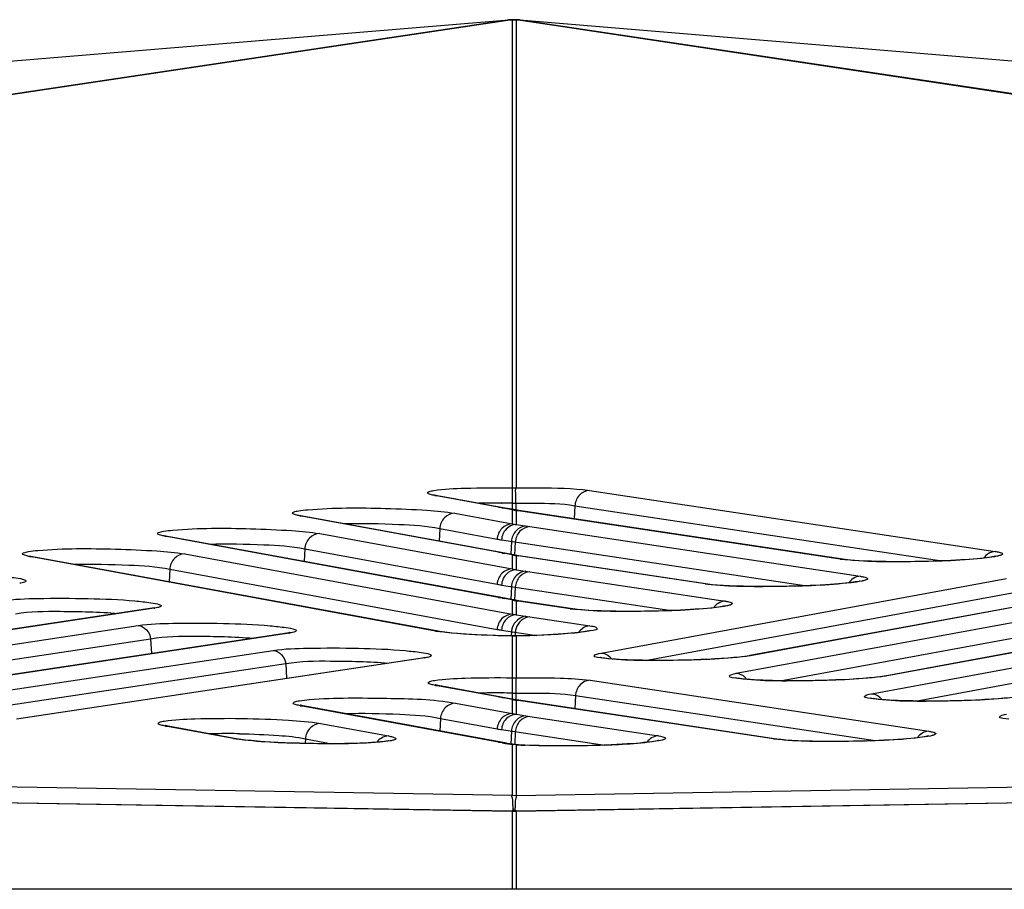
# Model space of a CAD drawing. Units: millimetres. Extents: x 0 to 9000, y 0 to 4000.
# Drawn here: x 2426 to 2447, y 3547 to 3565 of the extents above; entities that cross this region are included whole.
import ezdxf

# ---------------------------------------------------------------- set-up
doc = ezdxf.new("R2010")
doc.units = ezdxf.units.MM
doc.header["$LTSCALE"] = 495
doc.layers.add('7_ALL_FEATURES', color=7, linetype='CONTINUOUS')

msp = doc.modelspace()

# ---------------------------------------------------------------- linework, layer by layer
at = {"layer": '7_ALL_FEATURES', "color": 7, "linetype": 'Continuous'}
for p, q in [((2316.6, 3555.408), (2436.445, 3565.396)), ((2436.468, 3565.395), (2335.875, 3550.306)), ((2436.517, 3565.394), (2335.938, 3550.307)), ((2436.442, 3565.396), (2436.439, 3565.395)), ((2436.468, 3565.395), (2436.439, 3565.395)), ((2436.446, 3565.396), (2436.442, 3565.396)), ((2436.448, 3565.396), (2436.446, 3565.396)), ((2436.664, 3565.396), (2436.453, 3565.396)), ((2436.468, 3565.395), (2436.484, 3565.396)), ((2436.484, 3565.396), (2436.502, 3565.396)), ((2436.498, 3565.396), (2436.513, 3565.396)), ((2436.513, 3565.396), (2436.527, 3565.395)), ((2436.524, 3565.395), (2436.517, 3565.394)), ((2436.517, 3565.394), (2436.517, 3555.279)), ((2436.517, 3565.394), (2436.545, 3565.393)), ((2436.527, 3565.395), (2436.535, 3565.395)), ((2436.545, 3565.393), (2436.572, 3565.393)), ((2436.559, 3565.396), (2436.557, 3565.395)), ((2436.572, 3565.393), (2436.6, 3565.394)), ((2436.582, 3565.395), (2436.59, 3565.395)), ((2436.59, 3565.395), (2436.604, 3565.396)), ((2436.593, 3565.395), (2436.6, 3565.394)), ((2436.6, 3565.394), (2436.6, 3555.279)), ((2537.145, 3550.312), (2436.6, 3565.394)), ((2436.604, 3565.396), (2436.619, 3565.396)), ((2436.615, 3565.396), (2436.633, 3565.396)), ((2436.633, 3565.396), (2436.649, 3565.395)), ((2436.678, 3565.395), (2436.649, 3565.395)), ((2537.206, 3550.311), (2436.649, 3565.395)), ((2436.678, 3565.395), (2436.669, 3565.396)), ((2436.672, 3565.396), (2447.482, 3564.494)), ((2436.517, 3555.279), (2436.6, 3555.279)), ((2438.184, 3555.224), (2446.951, 3553.906)), ((2434.844, 3555.124), (2434.843, 3555.124)), ((2434.905, 3555.11), (2434.844, 3555.124)), ((2434.847, 3555.115), (2434.905, 3555.11)), ((2436.219, 3554.863), (2434.847, 3555.115)), ((2436.276, 3554.858), (2434.905, 3555.11)), ((2436.219, 3554.863), (2436.276, 3554.858)), ((2436.517, 3554.808), (2436.219, 3554.863)), ((2436.276, 3554.951), (2436.287, 3554.951)), ((2436.586, 3554.802), (2436.276, 3554.858)), ((2436.302, 3554.848), (2436.36, 3554.843)), ((2436.517, 3554.948), (2436.517, 3554.814)), ((2436.517, 3554.948), (2436.596, 3554.948)), ((2436.517, 3554.808), (2436.517, 3554.503)), ((2436.517, 3554.808), (2436.574, 3554.804)), ((2436.658, 3554.79), (2436.586, 3554.802)), ((2436.596, 3554.948), (2436.596, 3554.804)), ((2437.871, 3554.894), (2437.857, 3554.609)), ((2437.871, 3554.894), (2445.796, 3553.702)), ((2431.926, 3554.684), (2431.924, 3554.685)), ((2431.987, 3554.671), (2431.926, 3554.684)), ((2431.929, 3554.676), (2431.987, 3554.671)), ((2436.219, 3553.888), (2431.929, 3554.676)), ((2436.276, 3553.883), (2431.987, 3554.671)), ((2435.277, 3554.731), (2436.517, 3554.503)), ((2436.6, 3554.793), (2436.6, 3554.487)), ((2443.603, 3553.739), (2436.6, 3554.793)), ((2436.6, 3554.793), (2436.658, 3554.79)), ((2443.661, 3553.736), (2436.658, 3554.79)), ((2434.952, 3554.4), (2434.939, 3554.129)), ((2434.952, 3554.4), (2436.192, 3554.172)), ((2436.6, 3554.487), (2436.898, 3554.443)), ((2436.898, 3554.443), (2444.032, 3553.37)), ((2429.011, 3554.245), (2429.009, 3554.245)), ((2429.071, 3554.232), (2429.011, 3554.245)), ((2429.014, 3554.236), (2429.071, 3554.232)), ((2436.219, 3552.913), (2429.014, 3554.236)), ((2436.276, 3552.908), (2429.071, 3554.232)), ((2432.361, 3554.291), (2436.517, 3553.528)), ((2432.037, 3553.961), (2432.024, 3553.689)), ((2432.037, 3553.961), (2436.192, 3553.197)), ((2436.287, 3554.157), (2442.878, 3553.165)), ((2436.502, 3554.124), (2436.488, 3553.844)), ((2436.585, 3554.112), (2436.571, 3553.829)), ((2426.095, 3553.805), (2426.093, 3553.806)), ((2426.156, 3553.792), (2426.095, 3553.805)), ((2426.098, 3553.797), (2426.156, 3553.792)), ((2434.859, 3552.187), (2426.098, 3553.797)), ((2434.917, 3552.182), (2426.156, 3553.792)), ((2429.446, 3553.852), (2436.517, 3552.553)), ((2436.219, 3553.888), (2436.276, 3553.883)), ((2436.517, 3553.833), (2436.219, 3553.888)), ((2436.586, 3553.826), (2436.276, 3553.883)), ((2436.302, 3553.872), (2436.36, 3553.868)), ((2436.517, 3553.833), (2436.517, 3553.528)), ((2436.517, 3553.833), (2436.574, 3553.828)), ((2436.658, 3553.814), (2436.586, 3553.826)), ((2436.6, 3553.817), (2436.6, 3553.512)), ((2440.685, 3553.203), (2436.6, 3553.817)), ((2436.6, 3553.817), (2436.658, 3553.814)), ((2440.743, 3553.2), (2436.658, 3553.814)), ((2443.603, 3553.739), (2443.661, 3553.736)), ((2443.761, 3553.724), (2443.661, 3553.736)), ((2429.121, 3553.521), (2429.108, 3553.249)), ((2429.121, 3553.521), (2436.192, 3552.222)), ((2436.6, 3553.512), (2436.898, 3553.467)), ((2436.898, 3553.467), (2441.114, 3552.833)), ((2438.438, 3551.712), (2447.192, 3553.323)), ((2436.287, 3553.181), (2439.96, 3552.629)), ((2436.502, 3553.149), (2436.488, 3552.869)), ((2436.585, 3553.137), (2436.571, 3552.853)), ((2440.685, 3553.203), (2440.743, 3553.2)), ((2440.843, 3553.188), (2440.743, 3553.2)), ((2450.413, 3553.267), (2441.65, 3551.655)), ((2450.454, 3553.27), (2441.699, 3551.659)), ((2436.219, 3552.913), (2436.276, 3552.908)), ((2436.517, 3552.858), (2436.219, 3552.913)), ((2436.586, 3552.851), (2436.276, 3552.908)), ((2436.302, 3552.897), (2436.36, 3552.892)), ((2439.389, 3551.553), (2447.47, 3553.039)), ((2428.743, 3552.678), (2419.98, 3551.358)), ((2428.784, 3552.679), (2420.03, 3551.361)), ((2428.784, 3552.679), (2428.735, 3552.677)), ((2428.8, 3552.689), (2428.743, 3552.678)), ((2436.517, 3552.858), (2436.517, 3552.553)), ((2436.517, 3552.858), (2436.574, 3552.853)), ((2436.658, 3552.839), (2436.586, 3552.851)), ((2436.6, 3552.842), (2436.6, 3552.537)), ((2437.767, 3552.667), (2436.6, 3552.842)), ((2436.6, 3552.842), (2436.658, 3552.839)), ((2437.824, 3552.664), (2436.658, 3552.839)), ((2441.356, 3551.273), (2450.11, 3552.883)), ((2453.332, 3552.828), (2444.568, 3551.215)), ((2453.372, 3552.83), (2444.618, 3551.22)), ((2436.6, 3552.537), (2436.898, 3552.492)), ((2436.898, 3552.492), (2438.196, 3552.297)), ((2437.767, 3552.667), (2437.824, 3552.664)), ((2437.925, 3552.651), (2437.825, 3552.664)), ((2442.307, 3551.113), (2450.389, 3552.6)), ((2419.686, 3550.986), (2428.441, 3552.305)), ((2444.274, 3550.833), (2453.029, 3552.444)), ((2431.661, 3552.141), (2422.898, 3550.821)), ((2431.702, 3552.143), (2422.948, 3550.824)), ((2431.702, 3552.143), (2431.653, 3552.14)), ((2431.718, 3552.152), (2431.661, 3552.141)), ((2434.859, 3552.187), (2434.916, 3552.182)), ((2434.947, 3552.177), (2434.916, 3552.182)), ((2436.287, 3552.206), (2437.042, 3552.093)), ((2436.517, 3552.08), (2436.424, 3552.081)), ((2436.502, 3552.174), (2436.497, 3552.085)), ((2436.517, 3552.079), (2436.517, 3552.08)), ((2436.599, 3552.08), (2436.517, 3552.08)), ((2436.518, 3552.079), (2436.518, 3551.177)), ((2436.6, 3552.079), (2436.518, 3552.079)), ((2436.585, 3552.161), (2436.581, 3552.081)), ((2436.6, 3552.079), (2436.599, 3552.08)), ((2436.6, 3552.079), (2436.6, 3551.177)), ((2445.225, 3550.674), (2453.307, 3552.16)), ((2420.583, 3550.797), (2428.709, 3552.021)), ((2428.709, 3552.021), (2428.725, 3551.699)), ((2422.604, 3550.449), (2431.359, 3551.768)), ((2434.636, 3551.616), (2434.579, 3551.604)), ((2441.633, 3551.652), (2441.541, 3551.638)), ((2441.65, 3551.655), (2441.633, 3551.652)), ((2441.699, 3551.659), (2441.65, 3551.655)), ((2423.501, 3550.26), (2431.627, 3551.484)), ((2434.579, 3551.604), (2425.816, 3550.285)), ((2434.621, 3551.606), (2425.866, 3550.287)), ((2431.627, 3551.484), (2431.643, 3551.162)), ((2434.621, 3551.606), (2434.571, 3551.603)), ((2444.552, 3551.213), (2444.459, 3551.198)), ((2444.568, 3551.215), (2444.552, 3551.213)), ((2444.618, 3551.22), (2444.568, 3551.215)), ((2434.858, 3551.021), (2434.856, 3551.022)), ((2434.918, 3551.008), (2434.858, 3551.021)), ((2434.861, 3551.013), (2434.918, 3551.008)), ((2436.219, 3550.763), (2434.861, 3551.013)), ((2436.276, 3550.759), (2434.918, 3551.008)), ((2436.518, 3551.177), (2436.6, 3551.177)), ((2438.198, 3551.123), (2445.512, 3550.023)), ((2436.219, 3550.763), (2436.276, 3550.759)), ((2436.517, 3550.709), (2436.219, 3550.763)), ((2436.276, 3550.849), (2436.289, 3550.849)), ((2436.517, 3550.846), (2436.517, 3550.714)), ((2436.517, 3550.846), (2436.598, 3550.846)), ((2436.598, 3550.846), (2436.598, 3550.704)), ((2437.884, 3550.792), (2437.871, 3550.508)), ((2437.884, 3550.792), (2444.358, 3549.818)), ((2431.943, 3550.582), (2431.941, 3550.582)), ((2432.003, 3550.569), (2431.943, 3550.582)), ((2431.946, 3550.573), (2432.003, 3550.569)), ((2436.219, 3549.788), (2431.946, 3550.573)), ((2436.276, 3549.783), (2432.003, 3550.569)), ((2435.294, 3550.628), (2436.517, 3550.403)), ((2436.586, 3550.702), (2436.276, 3550.759)), ((2436.302, 3550.748), (2436.36, 3550.743)), ((2436.517, 3550.709), (2436.517, 3550.403)), ((2436.517, 3550.709), (2436.574, 3550.704)), ((2436.658, 3550.69), (2436.586, 3550.702)), ((2436.6, 3550.693), (2436.6, 3550.388)), ((2436.6, 3550.693), (2436.658, 3550.69)), ((2442.164, 3549.856), (2436.6, 3550.693)), ((2442.222, 3549.853), (2436.658, 3550.69)), ((2436.6, 3550.388), (2436.898, 3550.343)), ((2436.898, 3550.343), (2439.675, 3549.925)), ((2436.517, 3548.636), (2336.409, 3550.305)), ((2429.025, 3550.143), (2429.023, 3550.143)), ((2429.086, 3550.129), (2429.025, 3550.143)), ((2429.029, 3550.134), (2429.086, 3550.129)), ((2430.5, 3549.864), (2429.029, 3550.134)), ((2430.557, 3549.859), (2429.086, 3550.129)), ((2432.376, 3550.189), (2433.848, 3549.919)), ((2434.969, 3550.298), (2434.956, 3550.026)), ((2434.969, 3550.298), (2436.192, 3550.073)), ((2436.6, 3548.636), (2537.145, 3550.312)), ((2336.762, 3549.949), (2436.517, 3548.299)), ((2336.762, 3549.947), (2436.517, 3548.298)), ((2436.287, 3550.057), (2438.521, 3549.721)), ((2436.502, 3550.025), (2436.488, 3549.742)), ((2436.585, 3550.012), (2436.572, 3549.738)), ((2436.6, 3548.299), (2538.055, 3549.977)), ((2436.6, 3548.298), (2537.438, 3549.965)), ((2430.5, 3549.864), (2430.557, 3549.859)), ((2430.656, 3549.843), (2430.557, 3549.859)), ((2432.052, 3549.858), (2432.047, 3549.758)), ((2432.052, 3549.858), (2432.626, 3549.753)), ((2436.219, 3549.788), (2436.276, 3549.783)), ((2436.339, 3549.766), (2436.219, 3549.788)), ((2436.396, 3549.761), (2436.276, 3549.783)), ((2436.302, 3549.773), (2436.36, 3549.768)), ((2436.412, 3549.759), (2436.396, 3549.761)), ((2436.515, 3549.743), (2436.412, 3549.759)), ((2436.553, 3549.738), (2436.515, 3549.743)), ((2436.517, 3549.74), (2436.517, 3548.636)), ((2436.517, 3549.74), (2436.553, 3549.738)), ((2436.631, 3549.731), (2436.553, 3549.738)), ((2436.6, 3549.731), (2436.6, 3548.636)), ((2436.6, 3549.731), (2436.631, 3549.731)), ((2436.655, 3549.729), (2436.631, 3549.731)), ((2436.792, 3549.721), (2436.655, 3549.729)), ((2442.164, 3549.856), (2442.222, 3549.853)), ((2442.323, 3549.841), (2442.222, 3549.853)), ((2436.517, 3548.636), (2436.559, 3548.637)), ((2436.559, 3548.637), (2436.6, 3548.636)), ((2436.517, 3548.299), (2436.517, 3548.298)), ((2436.541, 3548.299), (2436.517, 3548.299)), ((2436.517, 3548.298), (2436.517, 3546.606)), ((2436.517, 3548.298), (2436.541, 3548.297)), ((2436.539, 3548.299), (2436.54, 3548.354)), ((2436.54, 3548.354), (2436.546, 3548.299)), ((2436.541, 3548.299), (2436.541, 3548.298)), ((2436.576, 3548.299), (2436.541, 3548.299)), ((2436.541, 3548.297), (2436.564, 3548.297)), ((2436.564, 3548.297), (2436.576, 3548.297)), ((2436.577, 3548.354), (2436.571, 3548.299)), ((2436.576, 3548.299), (2436.576, 3548.298)), ((2436.6, 3548.299), (2436.576, 3548.299)), ((2436.576, 3548.297), (2436.6, 3548.298)), ((2436.577, 3548.354), (2436.578, 3548.299)), ((2436.6, 3548.299), (2436.6, 3548.298)), ((2436.6, 3548.298), (2436.6, 3546.606)), ((3996.659, 3546.606), (1116.459, 3546.606))]:
    msp.add_line(p, q, dxfattribs=at)
for points in [[(2446.954, 3553.804), (2446.955, 3553.804), (2446.952, 3553.803), (2446.939, 3553.8), (2446.918, 3553.795), (2446.889, 3553.79), (2446.853, 3553.784), (2446.809, 3553.777), (2446.758, 3553.77), (2446.7, 3553.763), (2446.634, 3553.756), (2446.561, 3553.749), (2446.482, 3553.742), (2446.395, 3553.735), (2446.303, 3553.728), (2446.204, 3553.722), (2446.099, 3553.716), (2445.99, 3553.71), (2445.875, 3553.705), (2445.754, 3553.7), (2445.627, 3553.696), (2445.495, 3553.692), (2445.356, 3553.689), (2445.211, 3553.686), (2445.061, 3553.685), (2444.906, 3553.684), (2444.748, 3553.684), (2444.589, 3553.686), (2444.431, 3553.689), (2444.277, 3553.693), (2444.13, 3553.699), (2443.993, 3553.706), (2443.869, 3553.714), (2443.761, 3553.724)], [(2444.036, 3553.268), (2444.037, 3553.268), (2444.034, 3553.267), (2444.021, 3553.264), (2444, 3553.259), (2443.971, 3553.253), (2443.935, 3553.247), (2443.891, 3553.241), (2443.84, 3553.234), (2443.782, 3553.227), (2443.716, 3553.22), (2443.643, 3553.213), (2443.564, 3553.205), (2443.477, 3553.199), (2443.384, 3553.192), (2443.286, 3553.186), (2443.181, 3553.179), (2443.071, 3553.174), (2442.956, 3553.169), (2442.836, 3553.164), (2442.709, 3553.159), (2442.576, 3553.156), (2442.438, 3553.152), (2442.293, 3553.15), (2442.143, 3553.148), (2441.988, 3553.148), (2441.83, 3553.148), (2441.671, 3553.15), (2441.513, 3553.153), (2441.359, 3553.157), (2441.212, 3553.163), (2441.075, 3553.17), (2440.951, 3553.178), (2440.843, 3553.188)], [(2441.118, 3552.731), (2441.119, 3552.731), (2441.116, 3552.731), (2441.103, 3552.727), (2441.082, 3552.723), (2441.053, 3552.717), (2441.017, 3552.711), (2440.973, 3552.704), (2440.922, 3552.697), (2440.863, 3552.69), (2440.798, 3552.683), (2440.725, 3552.676), (2440.645, 3552.669), (2440.559, 3552.662), (2440.466, 3552.656), (2440.367, 3552.649), (2440.263, 3552.643), (2440.153, 3552.637), (2440.038, 3552.632), (2439.917, 3552.627), (2439.791, 3552.623), (2439.658, 3552.619), (2439.52, 3552.616), (2439.375, 3552.614), (2439.225, 3552.612), (2439.07, 3552.611), (2438.912, 3552.612), (2438.753, 3552.613), (2438.595, 3552.616), (2438.441, 3552.62), (2438.294, 3552.626), (2438.156, 3552.633), (2438.032, 3552.642), (2437.925, 3552.651)], [(2436.424, 3552.081), (2436.149, 3552.089), (2435.886, 3552.099), (2435.64, 3552.112), (2435.417, 3552.127), (2435.224, 3552.143), (2435.066, 3552.16), (2434.947, 3552.177)], [(2438.2, 3552.195), (2438.201, 3552.195), (2438.198, 3552.194), (2438.185, 3552.191), (2438.164, 3552.186), (2438.135, 3552.181), (2438.099, 3552.174), (2438.054, 3552.168), (2438.002, 3552.161), (2437.941, 3552.153), (2437.872, 3552.146), (2437.794, 3552.139), (2437.709, 3552.131), (2437.615, 3552.124), (2437.513, 3552.117), (2437.403, 3552.11), (2437.286, 3552.104), (2437.16, 3552.098), (2437.027, 3552.092), (2436.887, 3552.087), (2436.74, 3552.083), (2436.599, 3552.08)], [(2438.614, 3551.587), (2438.56, 3551.593), (2438.514, 3551.599), (2438.476, 3551.604), (2438.448, 3551.609), (2438.43, 3551.613), (2438.427, 3551.613)], [(2441.541, 3551.638), (2441.429, 3551.625), (2441.306, 3551.612), (2441.172, 3551.601), (2441.032, 3551.591), (2440.887, 3551.583), (2440.739, 3551.575), (2440.59, 3551.568), (2440.439, 3551.563), (2440.29, 3551.559), (2440.142, 3551.555), (2439.996, 3551.553), (2439.854, 3551.551), (2439.716, 3551.551), (2439.583, 3551.551), (2439.456, 3551.552), (2439.334, 3551.554), (2439.219, 3551.556), (2439.11, 3551.559), (2439.008, 3551.563), (2438.914, 3551.567), (2438.827, 3551.571), (2438.749, 3551.576), (2438.677, 3551.582), (2438.614, 3551.587)], [(2444.459, 3551.198), (2444.348, 3551.185), (2444.224, 3551.173), (2444.091, 3551.162), (2443.951, 3551.152), (2443.805, 3551.143), (2443.657, 3551.135), (2443.508, 3551.129), (2443.358, 3551.124), (2443.208, 3551.119), (2443.06, 3551.116), (2442.915, 3551.113), (2442.773, 3551.112), (2442.635, 3551.111), (2442.502, 3551.111), (2442.374, 3551.112), (2442.252, 3551.114), (2442.137, 3551.116), (2442.028, 3551.12), (2441.927, 3551.123), (2441.832, 3551.127), (2441.746, 3551.132), (2441.667, 3551.137), (2441.596, 3551.142), (2441.533, 3551.148)], [(2441.533, 3551.148), (2441.478, 3551.153), (2441.432, 3551.159), (2441.394, 3551.164), (2441.366, 3551.169), (2441.348, 3551.173), (2441.345, 3551.174)], [(2444.451, 3550.708), (2444.396, 3550.714), (2444.35, 3550.719), (2444.313, 3550.725), (2444.284, 3550.73), (2444.266, 3550.734), (2444.263, 3550.734)], [(2447.266, 3550.746), (2447.142, 3550.733), (2447.009, 3550.722), (2446.869, 3550.712), (2446.724, 3550.704), (2446.576, 3550.696), (2446.426, 3550.689), (2446.276, 3550.684), (2446.126, 3550.68), (2445.978, 3550.676), (2445.833, 3550.674), (2445.691, 3550.672), (2445.553, 3550.672), (2445.42, 3550.672), (2445.292, 3550.673), (2445.17, 3550.675), (2445.055, 3550.677), (2444.946, 3550.68), (2444.845, 3550.684), (2444.75, 3550.688), (2444.664, 3550.692), (2444.585, 3550.697), (2444.514, 3550.703), (2444.451, 3550.708)], [(2445.516, 3549.921), (2445.517, 3549.921), (2445.514, 3549.92), (2445.501, 3549.917), (2445.48, 3549.912), (2445.451, 3549.906), (2445.415, 3549.9), (2445.371, 3549.894), (2445.32, 3549.887), (2445.261, 3549.88), (2445.196, 3549.873), (2445.123, 3549.866), (2445.043, 3549.858), (2444.957, 3549.852), (2444.864, 3549.845), (2444.765, 3549.839), (2444.661, 3549.832), (2444.551, 3549.827), (2444.436, 3549.822), (2444.315, 3549.817), (2444.189, 3549.812), (2444.056, 3549.809), (2443.918, 3549.805), (2443.773, 3549.803), (2443.623, 3549.801), (2443.468, 3549.801), (2443.31, 3549.801), (2443.15, 3549.803), (2442.993, 3549.806), (2442.839, 3549.81), (2442.691, 3549.816), (2442.554, 3549.823), (2442.43, 3549.831), (2442.323, 3549.841)], [(2433.674, 3549.791), (2433.619, 3549.786), (2433.557, 3549.781), (2433.486, 3549.776), (2433.408, 3549.772), (2433.322, 3549.767), (2433.229, 3549.764), (2433.129, 3549.76), (2433.021, 3549.757), (2432.906, 3549.755), (2432.784, 3549.753), (2432.655, 3549.753), (2432.519, 3549.752), (2432.378, 3549.753), (2432.231, 3549.755), (2432.08, 3549.757), (2431.926, 3549.761), (2431.77, 3549.766), (2431.613, 3549.772), (2431.457, 3549.779), (2431.304, 3549.787), (2431.155, 3549.796), (2431.013, 3549.807), (2430.881, 3549.818), (2430.761, 3549.83), (2430.656, 3549.843)], [(2433.849, 3549.816), (2433.85, 3549.816), (2433.85, 3549.816), (2433.84, 3549.814), (2433.822, 3549.81), (2433.796, 3549.806), (2433.762, 3549.801), (2433.722, 3549.796), (2433.674, 3549.791)], [(2439.678, 3549.823), (2439.679, 3549.823), (2439.677, 3549.823), (2439.666, 3549.82), (2439.645, 3549.815), (2439.616, 3549.809), (2439.579, 3549.803), (2439.535, 3549.796), (2439.482, 3549.789), (2439.421, 3549.782), (2439.352, 3549.775), (2439.276, 3549.767), (2439.192, 3549.76), (2439.1, 3549.753), (2439.001, 3549.746), (2438.894, 3549.739), (2438.779, 3549.733), (2438.655, 3549.727), (2438.524, 3549.721), (2438.384, 3549.716), (2438.237, 3549.712), (2438.083, 3549.708), (2437.924, 3549.706), (2437.76, 3549.704), (2437.594, 3549.703), (2437.427, 3549.704), (2437.26, 3549.706), (2437.097, 3549.71), (2436.94, 3549.715), (2436.792, 3549.721)]]:
    msp.add_lwpolyline(points, dxfattribs=at)
for centre, radius, start, end in [((2436.188, 3541.569), 13.383, 89.6212, 91.6619), ((2436.184, 3538.874), 16.078, 88.8126, 89.631), ((2436.691, 3555.513), 0.725, 256.1421, 258.3883), ((2436.783, 3555.961), 1.182, 258.3919, 259.7592), ((2437.197, 3558.258), 3.517, 259.7607, 260.2188), ((2436.691, 3554.537), 0.725, 256.1421, 258.3883), ((2436.783, 3554.986), 1.182, 258.3919, 259.7592), ((2437.197, 3557.283), 3.517, 259.7607, 260.2188), ((2428.554, 3554.21), 1.548, 278.5586, 279.1506), ((2436.691, 3553.562), 0.725, 256.1421, 258.3883), ((2436.783, 3554.01), 1.182, 258.3919, 259.7592), ((2437.197, 3556.308), 3.517, 259.7607, 260.2188), ((2431.472, 3553.673), 1.548, 278.5586, 279.1506), ((2435.246, 3554.303), 2.151, 259.6434, 261.0888), ((2438.408, 3551.415), 0.306, 33.601, 44.4407), ((2434.39, 3553.137), 1.548, 278.5586, 279.1506), ((2441.326, 3550.975), 0.306, 33.601, 44.4407), ((2436.2, 3537.524), 13.326, 89.6728, 91.6651), ((2436.197, 3534.797), 16.052, 88.8591, 89.6738), ((2436.691, 3551.413), 0.725, 256.1421, 258.3883), ((2436.783, 3551.861), 1.182, 258.3919, 259.7592), ((2437.197, 3554.158), 3.517, 259.7607, 260.2188), ((2444.244, 3550.535), 0.306, 33.601, 44.4407), ((2430.356, 3537.19), 12.78, 89.7685, 91.6798), ((2430.358, 3533.624), 16.346, 89.0596, 89.8285), ((2436.678, 3551.621), 1.885, 259.6154, 260.2137), ((2436.343, 3549.483), 0.283, 86.6935, 90.9306), ((2436.749, 3552.033), 2.304, 260.2228, 261.0594), ((2436.343, 3549.475), 0.291, 79.4656, 86.6828), ((2436.869, 3552.8), 3.08, 261.0767, 262.1947), ((2437.025, 3553.935), 4.226, 262.1878, 263.0941), ((2437.094, 3556.642), 6.929, 265.9091, 266.146), ((2437.215, 3558.505), 8.796, 266.1783, 267.2596)]:
    msp.add_arc(centre, radius, start, end, dxfattribs=at)
for points, knots in [([(2434.824, 3555.222), (2435.046, 3555.259), (2435.613, 3555.279), (2436.177, 3555.284), (2436.517, 3555.279)], [0, 0, 0, 0, 0.397684, 1, 1, 1, 1]), ([(2436.517, 3555.279), (2436.519, 3555.268), (2436.515, 3555.157), (2436.518, 3555.048), (2436.517, 3554.948)], [0, 0, 0, 0, 0.095347, 1, 1, 1, 1]), ([(2436.593, 3554.948), (2436.594, 3555.023), (2436.599, 3555.131), (2436.587, 3555.246), (2436.6, 3555.279)], [0, 0, 0, 0, 0.681877, 1, 1, 1, 1]), ([(2436.6, 3555.279), (2436.765, 3555.281), (2437.293, 3555.279), (2437.825, 3555.278), (2438.184, 3555.224)], [0, 0, 0, 0, 0.312282, 1, 1, 1, 1]), ([(2438.184, 3555.224), (2438.105, 3555.22), (2437.943, 3555.141), (2437.877, 3554.977), (2437.871, 3554.894)], [0, 0, 0, 0, 0.485343, 1, 1, 1, 1]), ([(2434.754, 3555.136), (2434.731, 3555.143), (2434.663, 3555.156), (2434.709, 3555.193), (2434.723, 3555.199)], [0, 0, 0, 0, 0.611739, 1, 1, 1, 1]), ([(2432.105, 3554.807), (2432.662, 3554.856), (2433.522, 3554.85), (2434.579, 3554.807), (2435.079, 3554.767), (2435.277, 3554.731)], [0, 0, 0, 0, 0.528164, 0.809677, 1, 1, 1, 1]), ([(2436.596, 3554.948), (2436.729, 3554.95), (2437.154, 3554.949), (2437.583, 3554.947), (2437.871, 3554.894)], [0, 0, 0, 0, 0.312481, 1, 1, 1, 1]), ([(2431.799, 3554.71), (2431.788, 3554.715), (2431.755, 3554.733), (2431.787, 3554.752), (2431.798, 3554.757)], [0, 0, 0, 0, 0.510322, 1, 1, 1, 1]), ([(2431.929, 3554.676), (2431.915, 3554.678), (2431.871, 3554.687), (2431.827, 3554.697), (2431.799, 3554.71)], [0, 0, 0, 0, 0.319996, 1, 1, 1, 1]), ([(2435.277, 3554.731), (2435.197, 3554.73), (2435.029, 3554.652), (2434.959, 3554.485), (2434.952, 3554.4)], [0, 0, 0, 0, 0.485101, 1, 1, 1, 1]), ([(2429.189, 3554.367), (2429.746, 3554.417), (2430.607, 3554.411), (2431.664, 3554.367), (2432.163, 3554.328), (2432.361, 3554.291)], [0, 0, 0, 0, 0.528164, 0.809677, 1, 1, 1, 1]), ([(2432.881, 3554.507), (2433.278, 3554.519), (2433.969, 3554.5), (2434.665, 3554.465), (2434.952, 3554.4)], [0, 0, 0, 0, 0.573544, 1, 1, 1, 1]), ([(2436.517, 3554.503), (2436.437, 3554.502), (2436.269, 3554.424), (2436.199, 3554.257), (2436.192, 3554.172)], [0, 0, 0, 0, 0.485101, 1, 1, 1, 1]), ([(2436.6, 3554.487), (2436.521, 3554.483), (2436.359, 3554.404), (2436.293, 3554.24), (2436.287, 3554.157)], [0, 0, 0, 0, 0.485291, 1, 1, 1, 1]), ([(2436.815, 3554.455), (2436.736, 3554.451), (2436.574, 3554.371), (2436.508, 3554.208), (2436.502, 3554.124)], [0, 0, 0, 0, 0.485293, 1, 1, 1, 1]), ([(2436.517, 3554.503), (2436.531, 3554.5), (2436.558, 3554.494), (2436.586, 3554.49), (2436.6, 3554.488)], [0, 0, 0, 0, 0.500942, 1, 1, 1, 1]), ([(2436.898, 3554.443), (2436.819, 3554.439), (2436.657, 3554.359), (2436.591, 3554.195), (2436.585, 3554.112)], [0, 0, 0, 0, 0.485343, 1, 1, 1, 1]), ([(2428.883, 3554.27), (2428.872, 3554.275), (2428.839, 3554.294), (2428.871, 3554.313), (2428.882, 3554.317)], [0, 0, 0, 0, 0.510325, 1, 1, 1, 1]), ([(2429.014, 3554.236), (2429, 3554.239), (2428.956, 3554.248), (2428.911, 3554.258), (2428.883, 3554.27)], [0, 0, 0, 0, 0.319995, 1, 1, 1, 1]), ([(2432.361, 3554.291), (2432.281, 3554.29), (2432.113, 3554.212), (2432.043, 3554.046), (2432.037, 3553.961)], [0, 0, 0, 0, 0.485101, 1, 1, 1, 1]), ([(2426.274, 3553.928), (2426.831, 3553.977), (2427.691, 3553.971), (2428.748, 3553.927), (2429.248, 3553.888), (2429.446, 3553.852)], [0, 0, 0, 0, 0.528164, 0.809677, 1, 1, 1, 1]), ([(2429.966, 3554.067), (2430.363, 3554.079), (2431.053, 3554.06), (2431.749, 3554.026), (2432.037, 3553.961)], [0, 0, 0, 0, 0.573544, 1, 1, 1, 1]), ([(2425.968, 3553.831), (2425.957, 3553.835), (2425.924, 3553.854), (2425.956, 3553.873), (2425.967, 3553.877)], [0, 0, 0, 0, 0.510327, 1, 1, 1, 1]), ([(2426.098, 3553.797), (2426.084, 3553.799), (2426.04, 3553.808), (2425.996, 3553.818), (2425.968, 3553.831)], [0, 0, 0, 0, 0.319995, 1, 1, 1, 1]), ([(2429.446, 3553.852), (2429.366, 3553.85), (2429.198, 3553.773), (2429.128, 3553.606), (2429.121, 3553.521)], [0, 0, 0, 0, 0.485101, 1, 1, 1, 1]), ([(2446.758, 3553.767), (2446.249, 3553.707), (2445.239, 3553.681), (2444.227, 3553.674), (2443.733, 3553.724)], [0, 0, 0, 0, 0.507961, 1, 1, 1, 1]), ([(2446.951, 3553.906), (2446.978, 3553.902), (2447.026, 3553.893), (2447.074, 3553.88), (2447.115, 3553.861), (2447.093, 3553.829), (2447.048, 3553.819), (2446.936, 3553.787), (2446.835, 3553.776), (2446.758, 3553.767)], [0, 0, 0, 0, 0.157002, 0.259942, 0.31185, 0.349671, 0.432571, 0.569299, 1, 1, 1, 1]), ([(2427.05, 3553.628), (2427.447, 3553.639), (2428.138, 3553.621), (2428.834, 3553.586), (2429.121, 3553.521)], [0, 0, 0, 0, 0.573544, 1, 1, 1, 1]), ([(2436.517, 3553.528), (2436.437, 3553.526), (2436.269, 3553.449), (2436.199, 3553.282), (2436.192, 3553.197)], [0, 0, 0, 0, 0.485101, 1, 1, 1, 1]), ([(2436.517, 3553.528), (2436.531, 3553.525), (2436.558, 3553.519), (2436.586, 3553.515), (2436.6, 3553.513)], [0, 0, 0, 0, 0.500942, 1, 1, 1, 1]), ([(2422.604, 3553.378), (2422.851, 3553.415), (2423.467, 3553.434), (2424.416, 3553.433), (2425.235, 3553.4), (2425.748, 3553.343), (2425.929, 3553.317), (2425.989, 3553.292)], [0, 0, 0, 0, 0.220549, 0.542293, 0.840253, 0.942677, 1, 1, 1, 1]), ([(2436.6, 3553.512), (2436.521, 3553.508), (2436.359, 3553.428), (2436.293, 3553.265), (2436.287, 3553.181)], [0, 0, 0, 0, 0.485291, 1, 1, 1, 1]), ([(2436.815, 3553.48), (2436.736, 3553.476), (2436.574, 3553.396), (2436.508, 3553.232), (2436.502, 3553.149)], [0, 0, 0, 0, 0.485293, 1, 1, 1, 1]), ([(2436.898, 3553.467), (2436.819, 3553.463), (2436.657, 3553.384), (2436.591, 3553.22), (2436.585, 3553.137)], [0, 0, 0, 0, 0.485343, 1, 1, 1, 1]), ([(2444.032, 3553.37), (2444.06, 3553.365), (2444.108, 3553.357), (2444.156, 3553.344), (2444.197, 3553.324), (2444.175, 3553.292), (2444.13, 3553.282), (2444.018, 3553.25), (2443.916, 3553.24), (2443.84, 3553.231)], [0, 0, 0, 0, 0.157002, 0.259942, 0.31185, 0.349671, 0.432571, 0.569299, 1, 1, 1, 1]), ([(2426.008, 3553.252), (2426.002, 3553.249), (2425.962, 3553.231), (2425.918, 3553.224), (2425.882, 3553.219)], [0, 0, 0, 0, 0.158245, 1, 1, 1, 1]), ([(2425.989, 3553.292), (2426, 3553.288), (2426.028, 3553.28), (2426.015, 3553.256), (2426.008, 3553.252)], [0, 0, 0, 0, 0.615541, 1, 1, 1, 1]), ([(2443.84, 3553.231), (2443.331, 3553.17), (2442.321, 3553.145), (2441.309, 3553.138), (2440.815, 3553.187)], [0, 0, 0, 0, 0.507961, 1, 1, 1, 1]), ([(2425.523, 3552.841), (2425.769, 3552.879), (2426.385, 3552.897), (2427.334, 3552.896), (2428.153, 3552.864), (2428.666, 3552.806), (2428.847, 3552.78), (2428.907, 3552.756)], [0, 0, 0, 0, 0.220549, 0.542293, 0.840253, 0.942677, 1, 1, 1, 1]), ([(2428.926, 3552.716), (2428.921, 3552.712), (2428.88, 3552.695), (2428.836, 3552.688), (2428.8, 3552.682)], [0, 0, 0, 0, 0.158245, 1, 1, 1, 1]), ([(2428.907, 3552.756), (2428.918, 3552.751), (2428.946, 3552.743), (2428.933, 3552.72), (2428.926, 3552.716)], [0, 0, 0, 0, 0.615541, 1, 1, 1, 1]), ([(2440.922, 3552.694), (2440.413, 3552.634), (2439.402, 3552.608), (2438.391, 3552.602), (2437.897, 3552.651)], [0, 0, 0, 0, 0.507961, 1, 1, 1, 1]), ([(2441.114, 3552.833), (2441.142, 3552.829), (2441.19, 3552.82), (2441.238, 3552.808), (2441.279, 3552.788), (2441.257, 3552.756), (2441.212, 3552.746), (2441.1, 3552.714), (2440.998, 3552.704), (2440.922, 3552.694)], [0, 0, 0, 0, 0.157002, 0.259942, 0.31185, 0.349671, 0.432571, 0.569299, 1, 1, 1, 1]), ([(2425.791, 3552.558), (2426.108, 3552.615), (2426.854, 3552.615), (2427.593, 3552.603), (2428.01, 3552.568)], [0, 0, 0, 0, 0.435235, 1, 1, 1, 1]), ([(2436.517, 3552.553), (2436.437, 3552.551), (2436.269, 3552.474), (2436.199, 3552.307), (2436.192, 3552.222)], [0, 0, 0, 0, 0.485101, 1, 1, 1, 1]), ([(2436.6, 3552.537), (2436.521, 3552.533), (2436.359, 3552.453), (2436.293, 3552.289), (2436.287, 3552.206)], [0, 0, 0, 0, 0.485291, 1, 1, 1, 1]), ([(2436.517, 3552.553), (2436.531, 3552.55), (2436.558, 3552.544), (2436.586, 3552.539), (2436.6, 3552.537)], [0, 0, 0, 0, 0.500942, 1, 1, 1, 1]), ([(2428.441, 3552.305), (2428.687, 3552.342), (2429.303, 3552.36), (2430.252, 3552.359), (2431.072, 3552.327), (2431.584, 3552.27), (2431.766, 3552.244), (2431.826, 3552.219)], [0, 0, 0, 0, 0.220549, 0.542293, 0.840253, 0.942677, 1, 1, 1, 1]), ([(2436.518, 3552.258), (2436.513, 3552.244), (2436.506, 3552.217), (2436.503, 3552.188), (2436.502, 3552.174)], [0, 0, 0, 0, 0.501314, 1, 1, 1, 1]), ([(2438.196, 3552.297), (2438.24, 3552.29), (2438.301, 3552.301), (2438.374, 3552.215), (2438.206, 3552.195), (2438.143, 3552.176), (2438.081, 3552.168)], [0, 0, 0, 0, 0.294547, 0.383888, 0.582817, 1, 1, 1, 1]), ([(2428.709, 3552.021), (2429.026, 3552.079), (2429.773, 3552.078), (2430.512, 3552.066), (2430.928, 3552.031)], [0, 0, 0, 0, 0.435235, 1, 1, 1, 1]), ([(2431.845, 3552.179), (2431.839, 3552.175), (2431.798, 3552.158), (2431.755, 3552.151), (2431.718, 3552.145)], [0, 0, 0, 0, 0.158245, 1, 1, 1, 1]), ([(2431.826, 3552.219), (2431.837, 3552.214), (2431.865, 3552.206), (2431.851, 3552.183), (2431.845, 3552.179)], [0, 0, 0, 0, 0.615541, 1, 1, 1, 1]), ([(2436.518, 3552.079), (2436.381, 3552.081), (2435.901, 3552.094), (2435.422, 3552.117), (2435.081, 3552.156)], [0, 0, 0, 0, 0.286098, 1, 1, 1, 1]), ([(2436.601, 3552.246), (2436.597, 3552.232), (2436.59, 3552.204), (2436.586, 3552.176), (2436.585, 3552.161)], [0, 0, 0, 0, 0.501317, 1, 1, 1, 1]), ([(2438.081, 3552.168), (2437.988, 3552.155), (2437.496, 3552.105), (2437.001, 3552.087), (2436.6, 3552.079)], [0, 0, 0, 0, 0.188592, 1, 1, 1, 1]), ([(2431.359, 3551.768), (2431.606, 3551.805), (2432.221, 3551.823), (2433.17, 3551.822), (2433.99, 3551.79), (2434.502, 3551.733), (2434.684, 3551.707), (2434.744, 3551.682)], [0, 0, 0, 0, 0.220549, 0.542293, 0.840253, 0.942677, 1, 1, 1, 1]), ([(2434.763, 3551.642), (2434.757, 3551.638), (2434.716, 3551.621), (2434.673, 3551.614), (2434.636, 3551.608)], [0, 0, 0, 0, 0.158245, 1, 1, 1, 1]), ([(2434.744, 3551.682), (2434.755, 3551.677), (2434.783, 3551.669), (2434.769, 3551.646), (2434.763, 3551.642)], [0, 0, 0, 0, 0.615541, 1, 1, 1, 1]), ([(2438.49, 3551.598), (2438.42, 3551.606), (2438.169, 3551.636), (2438.384, 3551.703), (2438.438, 3551.712)], [0, 0, 0, 0, 0.563089, 1, 1, 1, 1]), ([(2441.573, 3551.64), (2441.051, 3551.57), (2440.021, 3551.552), (2438.988, 3551.536), (2438.49, 3551.598)], [0, 0, 0, 0, 0.511925, 1, 1, 1, 1]), ([(2431.627, 3551.484), (2431.944, 3551.542), (2432.691, 3551.541), (2433.43, 3551.529), (2433.847, 3551.494)], [0, 0, 0, 0, 0.435235, 1, 1, 1, 1]), ([(2441.408, 3551.158), (2441.338, 3551.167), (2441.087, 3551.197), (2441.302, 3551.263), (2441.356, 3551.273)], [0, 0, 0, 0, 0.563089, 1, 1, 1, 1]), ([(2444.491, 3551.2), (2443.969, 3551.13), (2442.939, 3551.113), (2441.906, 3551.096), (2441.408, 3551.158)], [0, 0, 0, 0, 0.511925, 1, 1, 1, 1]), ([(2434.767, 3551.034), (2434.744, 3551.04), (2434.677, 3551.053), (2434.722, 3551.091), (2434.736, 3551.096)], [0, 0, 0, 0, 0.616782, 1, 1, 1, 1]), ([(2434.837, 3551.12), (2435.057, 3551.156), (2435.62, 3551.176), (2436.18, 3551.182), (2436.518, 3551.177)], [0, 0, 0, 0, 0.39747, 1, 1, 1, 1]), ([(2436.517, 3551.177), (2436.519, 3551.166), (2436.516, 3551.055), (2436.519, 3550.946), (2436.517, 3550.846)], [0, 0, 0, 0, 0.096027, 1, 1, 1, 1]), ([(2436.6, 3551.177), (2436.589, 3551.144), (2436.604, 3551.03), (2436.598, 3550.922), (2436.599, 3550.846)], [0, 0, 0, 0, 0.31542, 1, 1, 1, 1]), ([(2436.6, 3551.177), (2436.918, 3551.181), (2437.451, 3551.176), (2437.985, 3551.155), (2438.198, 3551.123)], [0, 0, 0, 0, 0.596459, 1, 1, 1, 1]), ([(2438.198, 3551.123), (2438.119, 3551.119), (2437.957, 3551.039), (2437.891, 3550.875), (2437.884, 3550.792)], [0, 0, 0, 0, 0.485343, 1, 1, 1, 1]), ([(2436.598, 3550.846), (2436.732, 3550.848), (2437.161, 3550.847), (2437.594, 3550.846), (2437.884, 3550.792)], [0, 0, 0, 0, 0.312248, 1, 1, 1, 1]), ([(2444.326, 3550.719), (2444.256, 3550.727), (2444.005, 3550.757), (2444.22, 3550.823), (2444.274, 3550.833)], [0, 0, 0, 0, 0.563089, 1, 1, 1, 1]), ([(2447.41, 3550.76), (2446.887, 3550.691), (2445.857, 3550.673), (2444.825, 3550.656), (2444.326, 3550.719)], [0, 0, 0, 0, 0.511925, 1, 1, 1, 1]), ([(2431.854, 3550.594), (2431.831, 3550.6), (2431.764, 3550.611), (2431.805, 3550.65), (2431.817, 3550.655)], [0, 0, 0, 0, 0.635001, 1, 1, 1, 1]), ([(2432.137, 3550.706), (2432.694, 3550.753), (2433.747, 3550.733), (2434.807, 3550.718), (2435.294, 3550.628)], [0, 0, 0, 0, 0.530134, 1, 1, 1, 1]), ([(2435.294, 3550.628), (2435.213, 3550.627), (2435.045, 3550.549), (2434.976, 3550.382), (2434.969, 3550.298)], [0, 0, 0, 0, 0.485101, 1, 1, 1, 1]), ([(2432.898, 3550.404), (2433.294, 3550.416), (2433.985, 3550.397), (2434.681, 3550.363), (2434.969, 3550.298)], [0, 0, 0, 0, 0.573362, 1, 1, 1, 1]), ([(2436.517, 3550.403), (2436.437, 3550.402), (2436.269, 3550.325), (2436.199, 3550.158), (2436.192, 3550.073)], [0, 0, 0, 0, 0.485101, 1, 1, 1, 1]), ([(2436.6, 3550.388), (2436.521, 3550.384), (2436.359, 3550.304), (2436.293, 3550.14), (2436.287, 3550.057)], [0, 0, 0, 0, 0.485291, 1, 1, 1, 1]), ([(2436.815, 3550.355), (2436.736, 3550.352), (2436.574, 3550.272), (2436.508, 3550.108), (2436.502, 3550.025)], [0, 0, 0, 0, 0.485293, 1, 1, 1, 1]), ([(2436.517, 3550.403), (2436.531, 3550.401), (2436.558, 3550.395), (2436.586, 3550.39), (2436.6, 3550.388)], [0, 0, 0, 0, 0.500942, 1, 1, 1, 1]), ([(2436.898, 3550.343), (2436.819, 3550.339), (2436.657, 3550.259), (2436.591, 3550.095), (2436.585, 3550.012)], [0, 0, 0, 0, 0.485343, 1, 1, 1, 1]), ([(2447.244, 3550.279), (2447.174, 3550.288), (2446.923, 3550.318), (2447.138, 3550.384), (2447.192, 3550.394)], [0, 0, 0, 0, 0.563089, 1, 1, 1, 1]), ([(2428.936, 3550.154), (2428.913, 3550.161), (2428.847, 3550.171), (2428.887, 3550.211), (2428.9, 3550.216)], [0, 0, 0, 0, 0.635043, 1, 1, 1, 1]), ([(2429.004, 3550.241), (2429.222, 3550.277), (2429.78, 3550.297), (2430.675, 3550.307), (2431.579, 3550.27), (2432.15, 3550.23), (2432.376, 3550.189)], [0, 0, 0, 0, 0.196151, 0.494153, 0.795255, 1, 1, 1, 1]), ([(2432.376, 3550.189), (2432.296, 3550.187), (2432.128, 3550.11), (2432.059, 3549.943), (2432.052, 3549.858)], [0, 0, 0, 0, 0.485101, 1, 1, 1, 1]), ([(2430.627, 3549.968), (2430.91, 3549.963), (2431.386, 3549.941), (2431.863, 3549.901), (2432.052, 3549.858)], [0, 0, 0, 0, 0.594467, 1, 1, 1, 1]), ([(2433.848, 3549.919), (2433.875, 3549.913), (2433.924, 3549.903), (2433.972, 3549.889), (2434.013, 3549.868), (2433.991, 3549.836), (2433.946, 3549.828), (2433.834, 3549.8), (2433.733, 3549.793), (2433.656, 3549.786)], [0, 0, 0, 0, 0.158377, 0.262894, 0.316012, 0.353318, 0.435415, 0.571282, 1, 1, 1, 1]), ([(2439.675, 3549.925), (2439.73, 3549.917), (2439.952, 3549.855), (2439.694, 3549.817), (2439.622, 3549.806)], [0, 0, 0, 0, 0.432832, 1, 1, 1, 1]), ([(2445.512, 3550.023), (2445.54, 3550.018), (2445.588, 3550.01), (2445.636, 3549.997), (2445.677, 3549.977), (2445.655, 3549.945), (2445.61, 3549.935), (2445.498, 3549.903), (2445.396, 3549.893), (2445.32, 3549.884)], [0, 0, 0, 0, 0.156996, 0.259931, 0.311835, 0.349657, 0.432561, 0.569292, 1, 1, 1, 1]), ([(2433.656, 3549.786), (2433.146, 3549.742), (2432.134, 3549.751), (2431.123, 3549.778), (2430.63, 3549.843)], [0, 0, 0, 0, 0.507703, 1, 1, 1, 1]), ([(2436.544, 3549.737), (2436.54, 3549.737), (2436.531, 3549.738), (2436.523, 3549.74), (2436.52, 3549.741)], [0, 0, 0, 0, 0.520136, 1, 1, 1, 1]), ([(2436.6, 3549.731), (2436.59, 3549.732), (2436.572, 3549.733), (2436.553, 3549.735), (2436.544, 3549.737)], [0, 0, 0, 0, 0.514, 1, 1, 1, 1]), ([(2439.622, 3549.806), (2439.198, 3549.739), (2438.251, 3549.707), (2437.308, 3549.695), (2436.794, 3549.719)], [0, 0, 0, 0, 0.455294, 1, 1, 1, 1]), ([(2445.32, 3549.884), (2444.811, 3549.823), (2443.8, 3549.798), (2442.789, 3549.791), (2442.295, 3549.84)], [0, 0, 0, 0, 0.507988, 1, 1, 1, 1]), ([(2436.533, 3548.445), (2436.53, 3548.489), (2436.541, 3548.546), (2436.503, 3548.623), (2436.517, 3548.636)], [0, 0, 0, 0, 0.697396, 1, 1, 1, 1]), ([(2436.6, 3548.636), (2436.614, 3548.623), (2436.576, 3548.547), (2436.587, 3548.489), (2436.584, 3548.445)], [0, 0, 0, 0, 0.302605, 1, 1, 1, 1])]:
    msp.add_open_spline(points, degree=3, knots=knots, dxfattribs=at)
for points in [[(2434.723, 3555.199), (2434.756, 3555.21), (2434.79, 3555.216), (2434.824, 3555.222)], [(2434.847, 3555.115), (2434.816, 3555.121), (2434.784, 3555.127), (2434.754, 3555.136)], [(2431.904, 3554.783), (2431.97, 3554.794), (2432.037, 3554.801), (2432.105, 3554.807)], [(2431.798, 3554.757), (2431.831, 3554.771), (2431.868, 3554.777), (2431.904, 3554.783)], [(2428.882, 3554.317), (2428.916, 3554.331), (2428.952, 3554.337), (2428.988, 3554.343)], [(2428.988, 3554.343), (2429.055, 3554.354), (2429.122, 3554.361), (2429.189, 3554.367)], [(2436.192, 3554.172), (2436.224, 3554.167), (2436.255, 3554.161), (2436.287, 3554.157)], [(2425.967, 3553.877), (2426, 3553.891), (2426.037, 3553.897), (2426.073, 3553.903)], [(2426.073, 3553.903), (2426.139, 3553.915), (2426.206, 3553.922), (2426.274, 3553.928)], [(2443.733, 3553.724), (2443.69, 3553.728), (2443.646, 3553.733), (2443.603, 3553.739)], [(2446.8, 3553.857), (2446.763, 3553.834), (2446.73, 3553.802), (2446.705, 3553.765)], [(2446.951, 3553.906), (2446.898, 3553.903), (2446.845, 3553.885), (2446.8, 3553.857)], [(2443.882, 3553.321), (2443.845, 3553.297), (2443.812, 3553.265), (2443.787, 3553.229)], [(2444.032, 3553.37), (2443.98, 3553.367), (2443.927, 3553.349), (2443.882, 3553.321)], [(2436.192, 3553.197), (2436.224, 3553.191), (2436.255, 3553.186), (2436.287, 3553.182)], [(2440.815, 3553.187), (2440.772, 3553.191), (2440.728, 3553.196), (2440.685, 3553.203)], [(2440.964, 3552.784), (2440.927, 3552.761), (2440.894, 3552.729), (2440.869, 3552.693)], [(2441.114, 3552.833), (2441.062, 3552.831), (2441.008, 3552.813), (2440.964, 3552.784)], [(2436.815, 3552.505), (2436.686, 3552.498), (2436.555, 3552.381), (2436.518, 3552.258)], [(2436.898, 3552.492), (2436.769, 3552.486), (2436.638, 3552.369), (2436.601, 3552.246)], [(2437.897, 3552.651), (2437.853, 3552.655), (2437.81, 3552.66), (2437.767, 3552.667)], [(2428.441, 3552.305), (2428.571, 3552.298), (2428.7, 3552.151), (2428.709, 3552.021)], [(2438.046, 3552.248), (2438.009, 3552.224), (2437.976, 3552.192), (2437.95, 3552.156)], [(2438.196, 3552.297), (2438.143, 3552.294), (2438.09, 3552.276), (2438.046, 3552.248)], [(2435.081, 3552.156), (2435.025, 3552.162), (2434.969, 3552.169), (2434.913, 3552.178)], [(2436.192, 3552.222), (2436.224, 3552.216), (2436.255, 3552.21), (2436.287, 3552.207)], [(2431.359, 3551.768), (2431.489, 3551.761), (2431.618, 3551.614), (2431.627, 3551.484)], [(2438.438, 3551.712), (2438.506, 3551.711), (2438.578, 3551.678), (2438.626, 3551.629)], [(2441.699, 3551.659), (2441.657, 3551.651), (2441.615, 3551.645), (2441.573, 3551.64)], [(2441.356, 3551.273), (2441.425, 3551.272), (2441.496, 3551.238), (2441.545, 3551.189)], [(2444.618, 3551.22), (2444.576, 3551.212), (2444.534, 3551.206), (2444.491, 3551.2)], [(2434.736, 3551.096), (2434.768, 3551.108), (2434.803, 3551.114), (2434.837, 3551.12)], [(2434.861, 3551.013), (2434.829, 3551.019), (2434.798, 3551.025), (2434.767, 3551.034)], [(2444.274, 3550.833), (2444.343, 3550.832), (2444.414, 3550.799), (2444.463, 3550.75)], [(2431.817, 3550.655), (2431.85, 3550.668), (2431.886, 3550.674), (2431.921, 3550.68)], [(2431.946, 3550.573), (2431.915, 3550.579), (2431.884, 3550.585), (2431.854, 3550.594)], [(2431.921, 3550.68), (2431.993, 3550.692), (2432.065, 3550.699), (2432.137, 3550.706)], [(2428.9, 3550.216), (2428.933, 3550.229), (2428.969, 3550.235), (2429.004, 3550.241)], [(2429.029, 3550.134), (2428.998, 3550.14), (2428.967, 3550.146), (2428.936, 3550.154)], [(2433.848, 3549.919), (2433.794, 3549.918), (2433.739, 3549.901), (2433.693, 3549.873)], [(2436.192, 3550.073), (2436.224, 3550.067), (2436.255, 3550.061), (2436.287, 3550.058)], [(2439.675, 3549.925), (2439.623, 3549.923), (2439.569, 3549.905), (2439.525, 3549.877)], [(2445.362, 3549.974), (2445.325, 3549.95), (2445.292, 3549.918), (2445.267, 3549.882)], [(2445.512, 3550.023), (2445.46, 3550.02), (2445.407, 3550.002), (2445.362, 3549.974)], [(2430.63, 3549.843), (2430.587, 3549.849), (2430.543, 3549.856), (2430.5, 3549.864)], [(2433.693, 3549.873), (2433.656, 3549.851), (2433.623, 3549.82), (2433.597, 3549.786)], [(2439.525, 3549.877), (2439.488, 3549.853), (2439.455, 3549.821), (2439.43, 3549.785)], [(2442.295, 3549.84), (2442.251, 3549.844), (2442.208, 3549.849), (2442.164, 3549.856)], [(2436.54, 3548.354), (2436.536, 3548.384), (2436.535, 3548.415), (2436.533, 3548.445)], [(2436.584, 3548.445), (2436.582, 3548.415), (2436.581, 3548.384), (2436.577, 3548.354)]]:
    msp.add_open_spline(points, degree=3, dxfattribs=at)

doc.saveas('drawing.dxf')
